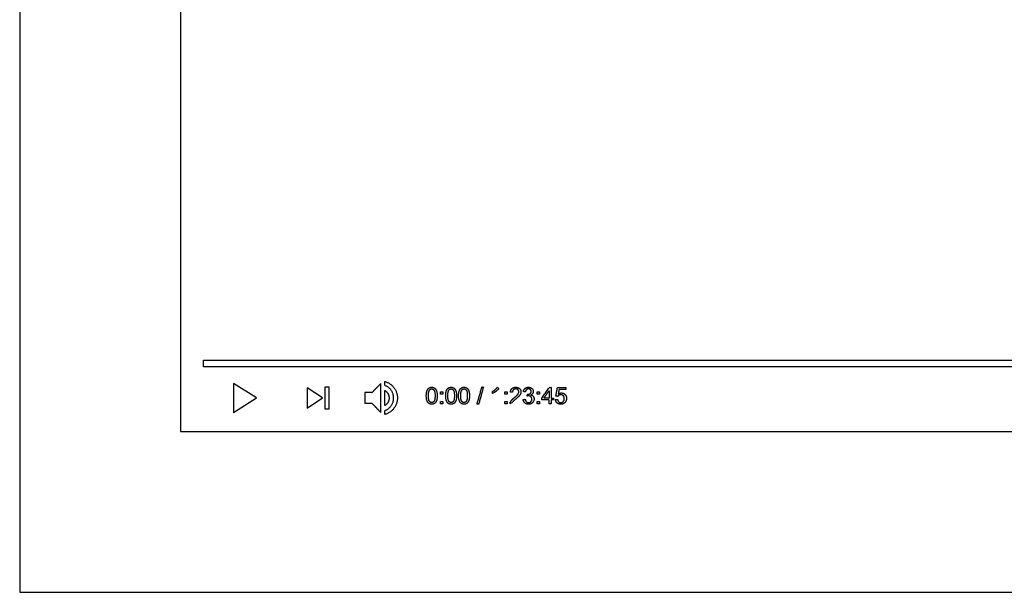
# Model space of a CAD drawing. Units: feet. Extents: x -0.01 to 8.8, y -1.01 to 3.26.
# Drawn here: x 0 to 1.93, y 0 to 1.13 of the extents above; entities that cross this region are included whole.
import ezdxf

# ---------------------------------------------------------------- set-up
doc = ezdxf.new("R2010")
doc.units = ezdxf.units.FT
doc.header["$MEASUREMENT"] = 0
for name, color, linetype, true_color in [('AG-DETAILS', 7, 'Continuous', 0x66ffff), ('AG-DIGITAL', 7, 'Continuous', 0x66ccff), ('N-TEXT', 7, 'Continuous', 0xcccccc), ('X-VPRT', 6, 'Continuous', 0xff00ff)]:
    doc.layers.add(name, color=color, linetype=linetype, true_color=true_color)

msp = doc.modelspace()

# ---------------------------------------------------------------- linework, layer by layer
at = {"layer": 'AG-DETAILS'}
for points in [[(0.3615, 0.4434), (0.3615, 0.4567), (3.2334, 0.4567), (3.2334, 0.4434)], [(0.4652, 0.3821), (0.4201, 0.4104), (0.4201, 0.3821), (0.4201, 0.3538)], [(0.5951, 0.3821), (0.565, 0.4023), (0.565, 0.3821), (0.565, 0.3619)], [(0.6, 0.3601), (0.6, 0.4041), (0.6076, 0.4041), (0.6076, 0.3601)]]:
    msp.add_lwpolyline(points, close=True, dxfattribs=at)
msp.add_open_spline([(0.7097, 0.3926), (0.7097, 0.3873), (0.7097, 0.3821), (0.7097, 0.3769), (0.7097, 0.3716), (0.7097, 0.3626), (0.7097, 0.3536), (0.701, 0.3626), (0.6923, 0.3716), (0.6854, 0.3716), (0.6784, 0.3716), (0.6784, 0.3769), (0.6784, 0.3821), (0.6784, 0.3873), (0.6784, 0.3926), (0.6854, 0.3926), (0.6923, 0.3926), (0.701, 0.4016), (0.7097, 0.4106), (0.7097, 0.4016), (0.7097, 0.3926)], degree=2, knots=[0.02088574, 0.02088574, 0.02088574, 0.026113, 0.026113, 0.03134025, 0.03134025, 0.04035458, 0.04035458, 0.05288376, 0.05288376, 0.0598404, 0.0598404, 0.06506766, 0.06506766, 0.07029491, 0.07029491, 0.07725155, 0.07725155, 0.08978073, 0.08978073, 0.09879507, 0.09879507, 0.09879507], dxfattribs=at)
for points, weights, knots in [([(0.7176, 0.3497), (0.7423, 0.3565), (0.7423, 0.3821), (0.7423, 0.4077), (0.7176, 0.4145), (0.7176, 0.4106), (0.7176, 0.4067), (0.7349, 0.4005), (0.7349, 0.3821), (0.7349, 0.3637), (0.7176, 0.3575), (0.7176, 0.3536), (0.7176, 0.3497)], [0.913742377191, 0.759667965681, 1, 0.759667965682, 0.913742377191, 0.913742377191, 0.913742377191, 0.789168098604, 1.01925125103, 0.789168098604, 0.913742377191, 0.913742377191, 0.913742377191], [0.06537737, 0.06537737, 0.06537737, 0.08224978, 0.08224978, 0.09912219, 0.09912219, 0.10299247, 0.10299247, 0.11345434, 0.11345434, 0.12391621, 0.12391621, 0.12778649, 0.12778649, 0.12778649]), ([(0.7176, 0.3672), (0.726, 0.3723), (0.726, 0.3821), (0.726, 0.3919), (0.7176, 0.397), (0.7176, 0.3821), (0.7176, 0.3672)], [0.866913054105, 0.809321304682, 1, 0.809321304682, 0.866913054105, 0.866913054105, 0.866913054105], [0.04545986, 0.04545986, 0.04545986, 0.05429692, 0.05429692, 0.06313399, 0.06313399, 0.07798919, 0.07798919, 0.07798919])]:
    msp.add_rational_spline(points, weights, degree=2, knots=knots, dxfattribs=at)
at = {"layer": 'AG-DIGITAL'}
msp.add_lwpolyline([(0.316, 1.9827), (0.316, 0.316), (3.279, 0.316), (3.279, 1.9827)], close=True, dxfattribs=at)
at = {"layer": 'N-TEXT'}
for points, knots in [([(0.7991, 0.3865), (0.7991, 0.3773), (0.8023, 0.3732), (0.805, 0.3698), (0.8097, 0.3698), (0.8133, 0.3698), (0.8157, 0.3717), (0.818, 0.3737), (0.8192, 0.3772), (0.8204, 0.3807), (0.8204, 0.3865), (0.8204, 0.3913), (0.8197, 0.3942), (0.8189, 0.3971), (0.8176, 0.3991), (0.8163, 0.4011), (0.8143, 0.4021), (0.8124, 0.4032), (0.8097, 0.4032), (0.8062, 0.4032), (0.8038, 0.4013), (0.8015, 0.3993), (0.8003, 0.3958), (0.7991, 0.3923), (0.7991, 0.3865)], [-12, -12, -12, -11, -11, -10, -10, -9, -9, -8, -8, -7, -7, -6, -6, -5, -5, -4, -4, -3, -3, -2, -2, -1, -1, 0, 0, 0]), ([(0.8032, 0.3865), (0.8032, 0.3784), (0.8051, 0.3758), (0.807, 0.3731), (0.8097, 0.3731), (0.8125, 0.3731), (0.8144, 0.3758), (0.8163, 0.3784), (0.8163, 0.3865), (0.8163, 0.3945), (0.8144, 0.3972), (0.8125, 0.3999), (0.8097, 0.3999), (0.8069, 0.3999), (0.8053, 0.3975), (0.8032, 0.3945), (0.8032, 0.3865)], [0, 0, 0, 1, 1, 2, 2, 3, 3, 4, 4, 5, 5, 6, 6, 7, 7, 8, 8, 8]), ([(0.8267, 0.3895), (0.829, 0.3895), (0.8313, 0.3895), (0.8313, 0.3917), (0.8313, 0.394), (0.829, 0.394), (0.8267, 0.394), (0.8267, 0.3917), (0.8267, 0.3895)], [-4, -4, -4, -3, -3, -2, -2, -1, -1, 0, 0, 0]), ([(0.8372, 0.3865), (0.8372, 0.3773), (0.8404, 0.3732), (0.8431, 0.3698), (0.8478, 0.3698), (0.8514, 0.3698), (0.8538, 0.3717), (0.8561, 0.3737), (0.8573, 0.3772), (0.8585, 0.3807), (0.8585, 0.3865), (0.8585, 0.3913), (0.8577, 0.3942), (0.857, 0.3971), (0.8557, 0.3991), (0.8544, 0.4011), (0.8524, 0.4021), (0.8504, 0.4032), (0.8478, 0.4032), (0.8442, 0.4032), (0.8419, 0.4013), (0.8395, 0.3993), (0.8383, 0.3958), (0.8372, 0.3923), (0.8372, 0.3865)], [-12, -12, -12, -11, -11, -10, -10, -9, -9, -8, -8, -7, -7, -6, -6, -5, -5, -4, -4, -3, -3, -2, -2, -1, -1, 0, 0, 0]), ([(0.8413, 0.3865), (0.8413, 0.3784), (0.8432, 0.3758), (0.845, 0.3731), (0.8478, 0.3731), (0.8506, 0.3731), (0.8525, 0.3758), (0.8543, 0.3784), (0.8543, 0.3865), (0.8543, 0.3945), (0.8525, 0.3972), (0.8506, 0.3999), (0.8478, 0.3999), (0.845, 0.3999), (0.8434, 0.3975), (0.8413, 0.3945), (0.8413, 0.3865)], [0, 0, 0, 1, 1, 2, 2, 3, 3, 4, 4, 5, 5, 6, 6, 7, 7, 8, 8, 8]), ([(0.8625, 0.3865), (0.8625, 0.3773), (0.8658, 0.3732), (0.8685, 0.3698), (0.8732, 0.3698), (0.8768, 0.3698), (0.8791, 0.3717), (0.8815, 0.3737), (0.8827, 0.3772), (0.8839, 0.3807), (0.8839, 0.3865), (0.8839, 0.3913), (0.8831, 0.3942), (0.8824, 0.3971), (0.8811, 0.3991), (0.8798, 0.4011), (0.8778, 0.4021), (0.8758, 0.4032), (0.8732, 0.4032), (0.8696, 0.4032), (0.8673, 0.4013), (0.8649, 0.3993), (0.8637, 0.3958), (0.8625, 0.3923), (0.8625, 0.3865)], [-12, -12, -12, -11, -11, -10, -10, -9, -9, -8, -8, -7, -7, -6, -6, -5, -5, -4, -4, -3, -3, -2, -2, -1, -1, 0, 0, 0]), ([(0.8667, 0.3865), (0.8667, 0.3784), (0.8686, 0.3758), (0.8704, 0.3731), (0.8732, 0.3731), (0.876, 0.3731), (0.8779, 0.3758), (0.8797, 0.3784), (0.8797, 0.3865), (0.8797, 0.3945), (0.8779, 0.3972), (0.876, 0.3999), (0.8732, 0.3999), (0.8704, 0.3999), (0.8687, 0.3975), (0.8667, 0.3945), (0.8667, 0.3865)], [0, 0, 0, 1, 1, 2, 2, 3, 3, 4, 4, 5, 5, 6, 6, 7, 7, 8, 8, 8]), ([(0.8987, 0.3698), (0.9003, 0.3698), (0.902, 0.3698), (0.9067, 0.3867), (0.9114, 0.4036), (0.9098, 0.4036), (0.9082, 0.4036), (0.9035, 0.3867), (0.8987, 0.3698)], [-4, -4, -4, -3, -3, -2, -2, -1, -1, 0, 0, 0]), ([(0.9371, 0.3959), (0.9371, 0.3831), (0.9371, 0.3704), (0.9391, 0.3704), (0.9411, 0.3704), (0.9411, 0.3868), (0.9411, 0.4032), (0.9398, 0.4032), (0.9385, 0.4032), (0.9375, 0.4011), (0.935, 0.3988), (0.9324, 0.3966), (0.9291, 0.395), (0.9291, 0.393), (0.9291, 0.3911), (0.9309, 0.3918), (0.9333, 0.3932), (0.9356, 0.3945), (0.9371, 0.3959)], [0, 0, 0, 0.038355, 0.038355, 0.044374, 0.044374, 0.093597, 0.093597, 0.097476, 0.097476, 1.097476, 1.097476, 2.097476, 2.097476, 3.097476, 3.097476, 4.097476, 4.097476, 5.097476, 5.097476, 5.097476]), ([(0.9536, 0.3895), (0.9559, 0.3895), (0.9582, 0.3895), (0.9582, 0.3917), (0.9582, 0.394), (0.9559, 0.394), (0.9536, 0.394), (0.9536, 0.3917), (0.9536, 0.3895)], [-4, -4, -4, -3, -3, -2, -2, -1, -1, 0, 0, 0]), ([(0.9636, 0.3704), (0.9744, 0.3704), (0.9852, 0.3704), (0.9852, 0.3723), (0.9852, 0.3742), (0.9771, 0.3742), (0.9691, 0.3742), (0.9698, 0.3753), (0.9708, 0.3764), (0.9718, 0.3775), (0.9755, 0.3805), (0.9798, 0.3842), (0.9816, 0.3863), (0.9835, 0.3883), (0.9843, 0.3902), (0.9851, 0.3921), (0.9851, 0.3941), (0.9851, 0.398), (0.9824, 0.4006), (0.9796, 0.4032), (0.9749, 0.4032), (0.9703, 0.4032), (0.9675, 0.4008), (0.9647, 0.3983), (0.9643, 0.3937), (0.9664, 0.3935), (0.9684, 0.3933), (0.9685, 0.3964), (0.9702, 0.3981), (0.9719, 0.3999), (0.9748, 0.3999), (0.9776, 0.3999), (0.9793, 0.3982), (0.981, 0.3966), (0.981, 0.3942), (0.981, 0.3919), (0.9791, 0.3894), (0.9772, 0.3868), (0.9719, 0.3824), (0.9685, 0.3796), (0.9667, 0.3775), (0.9648, 0.3754), (0.964, 0.3731), (0.9635, 0.3718), (0.9636, 0.3704)], [0, 0, 0, 0.032403, 0.032403, 0.038188, 0.038188, 0.062231, 0.062231, 1.062231, 1.062231, 2.062231, 2.062231, 3.062231, 3.062231, 4.062231, 4.062231, 5.062231, 5.062231, 6.062231, 6.062231, 7.062231, 7.062231, 8.062231, 8.062231, 9.062231, 9.062231, 10.062231, 10.062231, 11.062231, 11.062231, 12.062231, 12.062231, 13.062231, 13.062231, 14.062231, 14.062231, 15.062231, 15.062231, 16.062231, 16.062231, 17.062231, 17.062231, 18.062231, 18.062231, 19.062231, 19.062231, 19.062231]), ([(0.9895, 0.379), (0.9899, 0.3749), (0.9927, 0.3723), (0.9956, 0.3698), (0.9999, 0.3698), (1.0046, 0.3698), (1.0078, 0.3728), (1.0109, 0.3757), (1.0109, 0.38), (1.0109, 0.3832), (1.0093, 0.3853), (1.0077, 0.3874), (1.0048, 0.3881), (1.007, 0.3891), (1.0081, 0.3908), (1.0093, 0.3926), (1.0093, 0.3947), (1.0093, 0.3969), (1.0081, 0.3989), (1.0069, 0.4009), (1.0046, 0.402), (1.0024, 0.4032), (0.9997, 0.4032), (0.9958, 0.4032), (0.9932, 0.401), (0.9906, 0.3987), (0.9899, 0.3947), (0.9919, 0.3943), (0.9939, 0.394), (0.9943, 0.3969), (0.9959, 0.3984), (0.9975, 0.3999), (0.9998, 0.3999), (1.0022, 0.3999), (1.0037, 0.3984), (1.0052, 0.397), (1.0052, 0.3948), (1.0052, 0.392), (1.0031, 0.3906), (1.0011, 0.3893), (0.9978, 0.3894), (0.9976, 0.3876), (0.9974, 0.3858), (0.9991, 0.3863), (1.0002, 0.3863), (1.003, 0.3863), (1.0048, 0.3845), (1.0066, 0.3827), (1.0066, 0.3799), (1.0066, 0.377), (1.0047, 0.3751), (1.0027, 0.3731), (0.9999, 0.3731), (0.9975, 0.3731), (0.9958, 0.3746), (0.9942, 0.3761), (0.9935, 0.3795), (0.9915, 0.3793), (0.9895, 0.379)], [-43, -43, -43, -42, -42, -41, -41, -40, -40, -39, -39, -38, -38, -37, -37, -36, -36, -35, -35, -34, -34, -33, -33, -32, -32, -31, -31, -30, -30, -29, -29, -27.833333, -27.833333, -26.666667, -26.666667, -25.5, -25.5, -24.333333, -24.333333, -23.166667, -23.166667, -22, -22, -21, -21, -20, -20, -19, -19, -18, -18, -17, -17, -16, -16, -15, -15, -14, -14, -13, -13, -13]), ([(1.0171, 0.3895), (1.0194, 0.3895), (1.0217, 0.3895), (1.0217, 0.3917), (1.0217, 0.394), (1.0194, 0.394), (1.0171, 0.394), (1.0171, 0.3917), (1.0171, 0.3895)], [-4, -4, -4, -3, -3, -2, -2, -1, -1, 0, 0, 0]), ([(1.0404, 0.3704), (1.0424, 0.3704), (1.0444, 0.3704), (1.0444, 0.3743), (1.0444, 0.3782), (1.0466, 0.3782), (1.0488, 0.3782), (1.0488, 0.38), (1.0488, 0.3819), (1.0466, 0.3819), (1.0444, 0.3819), (1.0444, 0.3924), (1.0444, 0.403), (1.0428, 0.403), (1.0411, 0.403), (1.0337, 0.3924), (1.0262, 0.3819), (1.0262, 0.38), (1.0262, 0.3782), (1.0333, 0.3782), (1.0404, 0.3782), (1.0404, 0.3743), (1.0404, 0.3704)], [-11, -11, -11, -10, -10, -9, -9, -8, -8, -7, -7, -6, -6, -5, -5, -4, -4, -3, -3, -2, -2, -1, -1, 0, 0, 0]), ([(1.0404, 0.3819), (1.0404, 0.3892), (1.0404, 0.3966), (1.0353, 0.3892), (1.0302, 0.3819), (1.0353, 0.3819), (1.0404, 0.3819)], [0, 0, 0, 1, 1, 2, 2, 3, 3, 3]), ([(1.0529, 0.3789), (1.0533, 0.3748), (1.0562, 0.3723), (1.059, 0.3698), (1.0634, 0.3698), (1.0689, 0.3698), (1.072, 0.3738), (1.0746, 0.377), (1.0746, 0.3814), (1.0746, 0.3861), (1.0717, 0.3891), (1.0687, 0.392), (1.0644, 0.392), (1.0612, 0.392), (1.0583, 0.39), (1.0591, 0.3944), (1.06, 0.3988), (1.0665, 0.3988), (1.0731, 0.3988), (1.0731, 0.4007), (1.0731, 0.4026), (1.0649, 0.4026), (1.0568, 0.4026), (1.0552, 0.3942), (1.0536, 0.3858), (1.0555, 0.3856), (1.0574, 0.3853), (1.0583, 0.3867), (1.0599, 0.3876), (1.0614, 0.3885), (1.0634, 0.3885), (1.0665, 0.3885), (1.0684, 0.3865), (1.0703, 0.3845), (1.0703, 0.3811), (1.0703, 0.3775), (1.0683, 0.3753), (1.0663, 0.3731), (1.0634, 0.3731), (1.061, 0.3731), (1.0593, 0.3746), (1.0576, 0.3762), (1.0571, 0.3793), (1.055, 0.3791), (1.0529, 0.3789)], [-29, -29, -29, -28, -28, -27, -27, -26, -26, -25, -25, -24, -24, -23, -23, -22, -22, -21, -21, -20, -20, -19, -19, -18, -18, -17, -17, -16, -16, -15, -15, -14, -14, -13, -13, -12, -12, -11, -11, -10, -10, -9, -9, -8, -8, -7, -7, -7]), ([(0.8267, 0.3704), (0.829, 0.3704), (0.8313, 0.3704), (0.8313, 0.3726), (0.8313, 0.3749), (0.829, 0.3749), (0.8267, 0.3749), (0.8267, 0.3726), (0.8267, 0.3704)], [-4, -4, -4, -3, -3, -2, -2, -1, -1, 0, 0, 0]), ([(0.9536, 0.3704), (0.9559, 0.3704), (0.9582, 0.3704), (0.9582, 0.3726), (0.9582, 0.3749), (0.9559, 0.3749), (0.9536, 0.3749), (0.9536, 0.3726), (0.9536, 0.3704)], [-4, -4, -4, -3, -3, -2, -2, -1, -1, 0, 0, 0]), ([(1.0171, 0.3704), (1.0194, 0.3704), (1.0217, 0.3704), (1.0217, 0.3726), (1.0217, 0.3749), (1.0194, 0.3749), (1.0171, 0.3749), (1.0171, 0.3726), (1.0171, 0.3704)], [-4, -4, -4, -3, -3, -2, -2, -1, -1, 0, 0, 0])]:
    msp.add_open_spline(points, degree=2, knots=knots, dxfattribs=at)
at = {"layer": 'X-VPRT'}
msp.add_lwpolyline([(0, 0), (3.595, 0), (3.595, 2.5734), (0, 2.5734)], close=True, dxfattribs=at)

doc.saveas('drawing.dxf')
